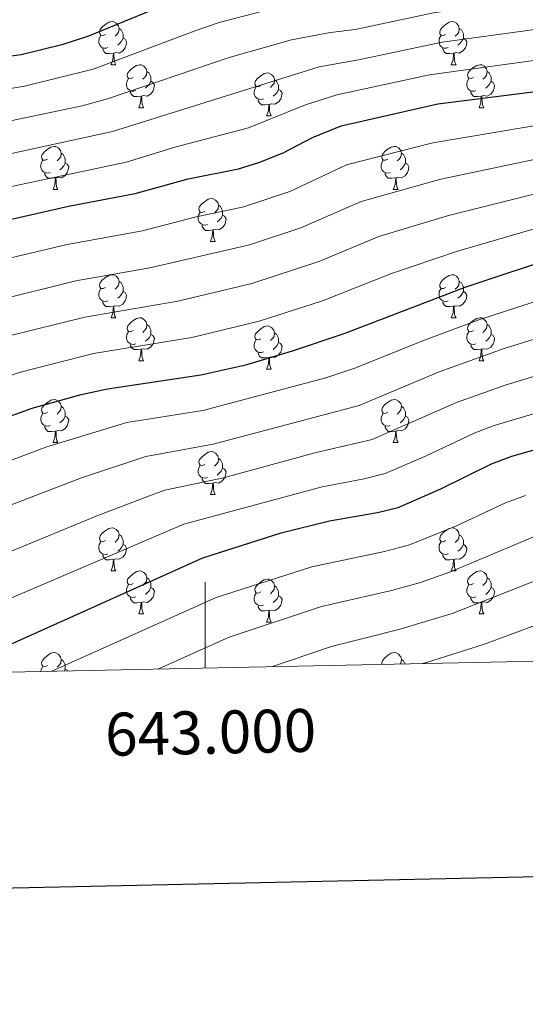
# Model space of a CAD drawing. Units: metres. Extents: x 640927 to 645442, y 722740 to 725802.
# Drawn here: x 642957 to 643075, y 723097 to 723327 of the extents above; entities that cross this region are included whole.
import ezdxf
from ezdxf.enums import TextEntityAlignment as Align

# ---------------------------------------------------------------- set-up
doc = ezdxf.new("R2010")
doc.units = ezdxf.units.M
doc.header["$MEASUREMENT"] = 0
for name, color, linetype, lineweight in [('Carátula', 7, 'Continuous', 5), ('Elementos auxiliares', 7, 'Continuous', 5), ('Entidades rústicas y varios', 7, 'Continuous', 5), ('Relieve y altimetría', 7, 'Continuous', 5)]:
    doc.layers.add(name, color=color, linetype=linetype, lineweight=lineweight)
doc.styles.add('Style-arial', font='arial.shx', dxfattribs={"bigfont": 'arialbig.shx'})

msp = doc.modelspace()

# ---------------------------------------------------------------- linework, layer by layer
at = {"layer": 'Carátula', "color": 7, "linetype": 'Continuous', "lineweight": 5}
msp.add_line((643000, 723175.58), (643000, 723195.58), dxfattribs=at)
at = {"layer": 'Carátula', "color": 7, "linetype": 'Continuous', "lineweight": 25, "flags": 128}
msp.add_lwpolyline([(641736.38, 725513.61), (641788.48, 723099.18), (645342.63, 723175.87), (645290.6, 725587.3), (641736.38, 725513.61)], dxfattribs=at)
at = {"layer": 'Carátula', "color": 7, "linetype": 'Continuous', "lineweight": 5}
msp.add_3dface([(640988.25, 722740.02), (645442.29, 722832.36), (645380.73, 725801.74), (640926.69, 725709.39)], dxfattribs=at)
at = {"layer": 'Elementos auxiliares', "color": 250, "linetype": 'Continuous', "lineweight": 5}
msp.add_3dface([(641809.32, 725465.32), (645224.02, 725536.17), (645272.52, 723222.7), (641856.67, 723151.88)], dxfattribs=at)
at = {"layer": 'Entidades rústicas y varios', "color": 92, "linetype": 'Continuous', "lineweight": 5}
for p, q in [((642978.02, 723316.22), (642979.14, 723316.22)), ((643057.34, 723316.22), (643058.47, 723316.22)), ((642984.49, 723306.19), (642985.62, 723306.19)), ((643063.82, 723306.19), (643064.94, 723306.19)), ((643014.26, 723304.28), (643015.39, 723304.28)), ((642964.51, 723287.14), (642965.64, 723287.14)), ((643043.84, 723287.14), (643044.97, 723287.14)), ((643001.2, 723275), (643002.33, 723275)), ((642978.02, 723257.23), (642979.14, 723257.23)), ((643057.34, 723257.23), (643058.47, 723257.23)), ((642984.49, 723247.2), (642985.62, 723247.2)), ((643014.26, 723245.29), (643015.39, 723245.29)), ((643063.82, 723247.2), (643064.94, 723247.2)), ((642964.51, 723228.15), (642965.64, 723228.15)), ((643043.84, 723228.15), (643044.97, 723228.15)), ((643001.2, 723216.01), (643002.33, 723216.01)), ((642978.02, 723198.23), (642979.14, 723198.23)), ((643057.34, 723198.23), (643058.47, 723198.23)), ((642984.49, 723188.2), (642985.62, 723188.2)), ((643063.82, 723188.2), (643064.94, 723188.2)), ((643014.26, 723186.29), (643015.39, 723186.29))]:
    msp.add_line(p, q, dxfattribs=at)
at = {"layer": 'Entidades rústicas y varios', "color": 92, "linetype": 'Continuous', "lineweight": 5, "flags": 128}
for points in [[(642976.72, 723323.28), (642976.19, 723323.02), (642975.66, 723323.07), (642975.39, 723323.44), (642975.34, 723323.87), (642975.5, 723324.39), (642975.98, 723324.98), (642976.61, 723325.51), (642977.51, 723326.1), (642978.26, 723326.26), (642978.68, 723326.2), (642979.21, 723325.89), (642979.74, 723325.3), (642979.9, 723324.66), (642979.79, 723323.81), (642979.37, 723323.28), (642978.95, 723322.86)], [(643056.04, 723323.28), (643055.51, 723323.02), (643054.98, 723323.07), (643054.72, 723323.44), (643054.66, 723323.87), (643054.82, 723324.39), (643055.3, 723324.98), (643055.94, 723325.51), (643056.84, 723326.1), (643057.58, 723326.26), (643058.01, 723326.2), (643058.54, 723325.89), (643059.07, 723325.3), (643059.23, 723324.66), (643059.12, 723323.81), (643058.69, 723323.28), (643058.27, 723322.86)], [(642977.3, 723320.2), (642976.88, 723320.04), (642976.29, 723320.1), (642975.82, 723320.31), (642975.39, 723320.74), (642975.18, 723321.32), (642975.18, 723321.74), (642975.23, 723322.33), (642975.66, 723323.02)], [(642979.9, 723324.66), (642980.38, 723324.35), (642980.69, 723323.71), (642980.85, 723323.39), (642980.85, 723322.81), (642980.85, 723322.38), (642980.48, 723321.69), (642980.06, 723321.21), (642979.58, 723320.79)], [(643056.63, 723320.2), (643056.2, 723320.04), (643055.62, 723320.1), (643055.14, 723320.31), (643054.72, 723320.74), (643054.5, 723321.32), (643054.5, 723321.74), (643054.56, 723322.33), (643054.98, 723323.02)], [(643059.23, 723324.66), (643059.7, 723324.35), (643060.02, 723323.71), (643060.18, 723323.39), (643060.18, 723322.81), (643060.18, 723322.38), (643059.81, 723321.69), (643059.39, 723321.21), (643058.91, 723320.79)], [(642980.85, 723322.38), (642981.31, 723322.13), (642981.65, 723321.52), (642981.54, 723320.79), (642981.33, 723320.15), (642980.75, 723319.41), (642979.95, 723318.93), (642979.1, 723319.04), (642978.67, 723318.91)], [(643060.18, 723322.38), (643060.63, 723322.13), (643060.98, 723321.52), (643060.87, 723320.79), (643060.66, 723320.15), (643060.07, 723319.41), (643059.28, 723318.93), (643058.43, 723319.04), (643058, 723318.91)], [(642978.56, 723318.91), (642977.67, 723318.82), (642976.83, 723318.82), (642976.4, 723319.25), (642976.08, 723319.73), (642976.08, 723320.04)], [(642978.02, 723316.22), (642978.45, 723317.38), (642978.56, 723318.91), (642978.67, 723318.91), (642978.71, 723318.32), (642978.74, 723317.64), (642978.81, 723317.02), (642978.93, 723316.62), (642979.14, 723316.22)], [(643057.89, 723318.91), (643057, 723318.82), (643056.15, 723318.82), (643055.73, 723319.25), (643055.41, 723319.73), (643055.41, 723320.04)], [(643057.34, 723316.22), (643057.78, 723317.38), (643057.89, 723318.91), (643058, 723318.91), (643058.03, 723318.32), (643058.07, 723317.64), (643058.14, 723317.02), (643058.25, 723316.62), (643058.47, 723316.22)], [(642983.19, 723313.25), (642982.66, 723312.98), (642982.13, 723313.04), (642981.87, 723313.41), (642981.81, 723313.83), (642981.97, 723314.35), (642982.45, 723314.95), (642983.09, 723315.48), (642983.99, 723316.06), (642984.73, 723316.22), (642985.16, 723316.17), (642985.69, 723315.85), (642986.22, 723315.27), (642986.38, 723314.63), (642986.27, 723313.78), (642985.84, 723313.25), (642985.42, 723312.82)], [(643062.52, 723313.25), (643061.99, 723312.98), (643061.46, 723313.04), (643061.19, 723313.41), (643061.14, 723313.83), (643061.3, 723314.35), (643061.78, 723314.95), (643062.41, 723315.48), (643063.31, 723316.06), (643064.06, 723316.22), (643064.48, 723316.17), (643065.01, 723315.85), (643065.54, 723315.27), (643065.7, 723314.63), (643065.59, 723313.78), (643065.17, 723313.25), (643064.75, 723312.82)], [(642986.38, 723314.63), (642986.85, 723314.31), (642987.17, 723313.67), (642987.33, 723313.35), (642987.33, 723312.77), (642987.33, 723312.35), (642986.96, 723311.66), (642986.54, 723311.18), (642986.06, 723310.76)], [(643012.96, 723311.34), (643012.43, 723311.08), (643011.9, 723311.13), (643011.64, 723311.5), (643011.58, 723311.93), (643011.74, 723312.45), (643012.22, 723313.04), (643012.86, 723313.57), (643013.76, 723314.16), (643014.5, 723314.32), (643014.93, 723314.26), (643015.46, 723313.95), (643015.99, 723313.36), (643016.15, 723312.72), (643016.04, 723311.87), (643015.61, 723311.34), (643015.19, 723310.92)], [(643065.7, 723314.63), (643066.18, 723314.31), (643066.49, 723313.67), (643066.65, 723313.35), (643066.65, 723312.77), (643066.65, 723312.35), (643066.28, 723311.66), (643065.86, 723311.18), (643065.38, 723310.76)], [(642983.78, 723310.17), (642983.35, 723310.01), (642982.77, 723310.07), (642982.29, 723310.28), (642981.87, 723310.7), (642981.65, 723311.29), (642981.65, 723311.71), (642981.71, 723312.29), (642982.13, 723312.98)], [(642987.33, 723312.35), (642987.78, 723312.1), (642988.13, 723311.48), (642988.02, 723310.76), (642987.81, 723310.12), (642987.22, 723309.38), (642986.43, 723308.9), (642985.58, 723309), (642985.15, 723308.87)], [(643016.15, 723312.72), (643016.62, 723312.41), (643016.94, 723311.77), (643017.1, 723311.45), (643017.1, 723310.87), (643017.1, 723310.44), (643016.73, 723309.75), (643016.31, 723309.27), (643015.83, 723308.85)], [(643063.1, 723310.17), (643062.68, 723310.01), (643062.09, 723310.07), (643061.62, 723310.28), (643061.19, 723310.7), (643060.98, 723311.29), (643060.98, 723311.71), (643061.03, 723312.29), (643061.46, 723312.98)], [(643066.65, 723312.35), (643067.11, 723312.1), (643067.45, 723311.48), (643067.34, 723310.76), (643067.13, 723310.12), (643066.55, 723309.38), (643065.75, 723308.9), (643064.9, 723309), (643064.47, 723308.87)], [(642985.04, 723308.87), (642984.15, 723308.79), (642983.3, 723308.79), (642982.88, 723309.22), (642982.56, 723309.69), (642982.56, 723310.01)], [(643013.55, 723308.26), (643013.12, 723308.1), (643012.54, 723308.16), (643012.06, 723308.37), (643011.64, 723308.8), (643011.42, 723309.38), (643011.42, 723309.8), (643011.48, 723310.39), (643011.9, 723311.08)], [(643017.1, 723310.44), (643017.55, 723310.19), (643017.9, 723309.58), (643017.79, 723308.85), (643017.58, 723308.21), (643016.99, 723307.47), (643016.2, 723306.99), (643015.35, 723307.1), (643014.92, 723306.97)], [(643064.36, 723308.87), (643063.47, 723308.79), (643062.63, 723308.79), (643062.2, 723309.22), (643061.88, 723309.69), (643061.88, 723310.01)], [(642984.49, 723306.19), (642984.93, 723307.35), (642985.04, 723308.87), (642985.15, 723308.87), (642985.18, 723308.29), (642985.22, 723307.6), (642985.29, 723306.99), (642985.4, 723306.59), (642985.62, 723306.19)], [(643014.81, 723306.97), (643013.92, 723306.88), (643013.07, 723306.88), (643012.65, 723307.31), (643012.33, 723307.79), (643012.33, 723308.1)], [(643014.26, 723304.28), (643014.7, 723305.44), (643014.81, 723306.97), (643014.92, 723306.97), (643014.95, 723306.38), (643014.99, 723305.7), (643015.06, 723305.08), (643015.17, 723304.68), (643015.39, 723304.28)], [(643063.82, 723306.19), (643064.25, 723307.35), (643064.36, 723308.87), (643064.47, 723308.87), (643064.51, 723308.29), (643064.54, 723307.6), (643064.61, 723306.99), (643064.73, 723306.59), (643064.94, 723306.19)], [(642963.21, 723294.2), (642962.68, 723293.94), (642962.15, 723293.99), (642961.89, 723294.36), (642961.83, 723294.79), (642961.99, 723295.31), (642962.47, 723295.9), (642963.11, 723296.43), (642964.01, 723297.02), (642964.75, 723297.18), (642965.18, 723297.12), (642965.71, 723296.81), (642966.24, 723296.22), (642966.4, 723295.58), (642966.29, 723294.73), (642965.86, 723294.2), (642965.44, 723293.78)], [(642966.4, 723295.58), (642966.87, 723295.27), (642967.19, 723294.63), (642967.35, 723294.31), (642967.35, 723293.73), (642967.35, 723293.3), (642966.98, 723292.61), (642966.56, 723292.13), (642966.08, 723291.71)], [(643042.54, 723294.2), (643042.01, 723293.94), (643041.48, 723293.99), (643041.22, 723294.36), (643041.16, 723294.79), (643041.32, 723295.31), (643041.8, 723295.9), (643042.44, 723296.43), (643043.34, 723297.02), (643044.08, 723297.18), (643044.51, 723297.12), (643045.04, 723296.81), (643045.57, 723296.22), (643045.73, 723295.58), (643045.62, 723294.73), (643045.19, 723294.2), (643044.77, 723293.78)], [(643045.73, 723295.58), (643046.2, 723295.27), (643046.52, 723294.63), (643046.68, 723294.31), (643046.68, 723293.73), (643046.68, 723293.3), (643046.31, 723292.61), (643045.89, 723292.13), (643045.41, 723291.71)], [(642963.8, 723291.12), (642963.37, 723290.96), (642962.79, 723291.02), (642962.31, 723291.23), (642961.89, 723291.66), (642961.67, 723292.24), (642961.67, 723292.66), (642961.73, 723293.25), (642962.15, 723293.94)], [(642967.35, 723293.3), (642967.8, 723293.05), (642968.15, 723292.44), (642968.04, 723291.71), (642967.83, 723291.07), (642967.24, 723290.33), (642966.45, 723289.85), (642965.6, 723289.96), (642965.17, 723289.83)], [(643043.13, 723291.12), (643042.7, 723290.96), (643042.12, 723291.02), (643041.64, 723291.23), (643041.22, 723291.66), (643041, 723292.24), (643041, 723292.66), (643041.06, 723293.25), (643041.48, 723293.94)], [(643046.68, 723293.3), (643047.13, 723293.05), (643047.48, 723292.44), (643047.37, 723291.71), (643047.16, 723291.07), (643046.57, 723290.33), (643045.78, 723289.85), (643044.93, 723289.96), (643044.5, 723289.83)], [(642965.06, 723289.83), (642964.17, 723289.74), (642963.32, 723289.74), (642962.9, 723290.17), (642962.58, 723290.65), (642962.58, 723290.96)], [(643044.39, 723289.83), (643043.5, 723289.74), (643042.65, 723289.74), (643042.23, 723290.17), (643041.91, 723290.65), (643041.91, 723290.96)], [(642964.51, 723287.14), (642964.95, 723288.3), (642965.06, 723289.83), (642965.17, 723289.83), (642965.2, 723289.24), (642965.24, 723288.56), (642965.31, 723287.94), (642965.42, 723287.54), (642965.64, 723287.14)], [(643043.84, 723287.14), (643044.28, 723288.3), (643044.39, 723289.83), (643044.5, 723289.83), (643044.53, 723289.24), (643044.57, 723288.56), (643044.64, 723287.94), (643044.75, 723287.54), (643044.97, 723287.14)], [(642999.9, 723282.06), (642999.38, 723281.8), (642998.84, 723281.85), (642998.58, 723282.22), (642998.52, 723282.65), (642998.68, 723283.17), (642999.16, 723283.76), (642999.8, 723284.29), (643000.7, 723284.88), (643001.44, 723285.04), (643001.87, 723284.98), (643002.4, 723284.67), (643002.93, 723284.08), (643003.09, 723283.44), (643002.98, 723282.59), (643002.56, 723282.06), (643002.14, 723281.64)], [(643000.49, 723278.98), (643000.06, 723278.82), (642999.48, 723278.88), (642999, 723279.09), (642998.58, 723279.52), (642998.36, 723280.1), (642998.36, 723280.52), (642998.42, 723281.11), (642998.84, 723281.8)], [(643003.09, 723283.44), (643003.56, 723283.13), (643003.88, 723282.49), (643004.04, 723282.17), (643004.04, 723281.59), (643004.04, 723281.16), (643003.67, 723280.47), (643003.25, 723279.99), (643002.77, 723279.57)], [(643004.04, 723281.16), (643004.5, 723280.91), (643004.84, 723280.3), (643004.73, 723279.57), (643004.52, 723278.93), (643003.94, 723278.19), (643003.14, 723277.71), (643002.29, 723277.82), (643001.86, 723277.69)], [(643001.75, 723277.69), (643000.86, 723277.6), (643000.02, 723277.6), (642999.59, 723278.03), (642999.27, 723278.51), (642999.27, 723278.82)], [(643001.2, 723275), (643001.64, 723276.16), (643001.75, 723277.69), (643001.86, 723277.69), (643001.9, 723277.1), (643001.93, 723276.42), (643002, 723275.8), (643002.12, 723275.4), (643002.33, 723275)], [(642976.72, 723264.29), (642976.19, 723264.03), (642975.66, 723264.08), (642975.39, 723264.45), (642975.34, 723264.88), (642975.5, 723265.4), (642975.98, 723265.99), (642976.61, 723266.52), (642977.51, 723267.11), (642978.26, 723267.27), (642978.68, 723267.21), (642979.21, 723266.9), (642979.74, 723266.31), (642979.9, 723265.67), (642979.79, 723264.82), (642979.37, 723264.29), (642978.95, 723263.87)], [(642979.9, 723265.67), (642980.38, 723265.36), (642980.69, 723264.72), (642980.85, 723264.4), (642980.85, 723263.82), (642980.85, 723263.39), (642980.48, 723262.7), (642980.06, 723262.22), (642979.58, 723261.8)], [(643056.04, 723264.29), (643055.51, 723264.03), (643054.98, 723264.08), (643054.72, 723264.45), (643054.66, 723264.88), (643054.82, 723265.4), (643055.3, 723265.99), (643055.94, 723266.52), (643056.84, 723267.11), (643057.58, 723267.27), (643058.01, 723267.21), (643058.54, 723266.9), (643059.07, 723266.31), (643059.23, 723265.67), (643059.12, 723264.82), (643058.69, 723264.29), (643058.27, 723263.87)], [(643059.23, 723265.67), (643059.7, 723265.36), (643060.02, 723264.72), (643060.18, 723264.4), (643060.18, 723263.82), (643060.18, 723263.39), (643059.81, 723262.7), (643059.39, 723262.22), (643058.91, 723261.8)], [(642977.3, 723261.21), (642976.88, 723261.05), (642976.29, 723261.11), (642975.82, 723261.32), (642975.39, 723261.75), (642975.18, 723262.33), (642975.18, 723262.75), (642975.23, 723263.34), (642975.66, 723264.03)], [(642980.85, 723263.39), (642981.31, 723263.14), (642981.65, 723262.53), (642981.54, 723261.8), (642981.33, 723261.16), (642980.75, 723260.42), (642979.95, 723259.94), (642979.1, 723260.05), (642978.67, 723259.92)], [(643056.63, 723261.21), (643056.2, 723261.05), (643055.62, 723261.11), (643055.14, 723261.32), (643054.72, 723261.75), (643054.5, 723262.33), (643054.5, 723262.75), (643054.56, 723263.34), (643054.98, 723264.03)], [(643060.18, 723263.39), (643060.63, 723263.14), (643060.98, 723262.53), (643060.87, 723261.8), (643060.66, 723261.16), (643060.07, 723260.42), (643059.28, 723259.94), (643058.43, 723260.05), (643058, 723259.92)], [(642978.56, 723259.92), (642977.67, 723259.83), (642976.83, 723259.83), (642976.4, 723260.26), (642976.08, 723260.74), (642976.08, 723261.05)], [(643057.89, 723259.92), (643057, 723259.83), (643056.15, 723259.83), (643055.73, 723260.26), (643055.41, 723260.74), (643055.41, 723261.05)], [(642978.02, 723257.23), (642978.45, 723258.39), (642978.56, 723259.92), (642978.67, 723259.92), (642978.71, 723259.33), (642978.74, 723258.65), (642978.81, 723258.03), (642978.93, 723257.63), (642979.14, 723257.23)], [(643057.34, 723257.23), (643057.78, 723258.39), (643057.89, 723259.92), (643058, 723259.92), (643058.03, 723259.33), (643058.07, 723258.65), (643058.14, 723258.03), (643058.25, 723257.63), (643058.47, 723257.23)], [(642983.19, 723254.26), (642982.66, 723253.99), (642982.13, 723254.05), (642981.87, 723254.42), (642981.81, 723254.84), (642981.97, 723255.36), (642982.45, 723255.96), (642983.09, 723256.49), (642983.99, 723257.07), (642984.73, 723257.23), (642985.16, 723257.18), (642985.69, 723256.86), (642986.22, 723256.28), (642986.38, 723255.64), (642986.27, 723254.79), (642985.84, 723254.26), (642985.42, 723253.83)], [(643062.52, 723254.26), (643061.99, 723253.99), (643061.46, 723254.05), (643061.19, 723254.42), (643061.14, 723254.84), (643061.3, 723255.36), (643061.78, 723255.96), (643062.41, 723256.49), (643063.31, 723257.07), (643064.06, 723257.23), (643064.48, 723257.18), (643065.01, 723256.86), (643065.54, 723256.28), (643065.7, 723255.64), (643065.59, 723254.79), (643065.17, 723254.26), (643064.75, 723253.83)], [(642986.38, 723255.64), (642986.85, 723255.32), (642987.17, 723254.68), (642987.33, 723254.36), (642987.33, 723253.78), (642987.33, 723253.36), (642986.96, 723252.67), (642986.54, 723252.19), (642986.06, 723251.77)], [(643012.96, 723252.35), (643012.43, 723252.09), (643011.9, 723252.14), (643011.64, 723252.51), (643011.58, 723252.94), (643011.74, 723253.46), (643012.22, 723254.05), (643012.86, 723254.58), (643013.76, 723255.17), (643014.5, 723255.33), (643014.93, 723255.27), (643015.46, 723254.96), (643015.99, 723254.37), (643016.15, 723253.73), (643016.04, 723252.88), (643015.61, 723252.35), (643015.19, 723251.93)], [(643065.7, 723255.64), (643066.18, 723255.32), (643066.49, 723254.68), (643066.65, 723254.36), (643066.65, 723253.78), (643066.65, 723253.36), (643066.28, 723252.67), (643065.86, 723252.19), (643065.38, 723251.77)], [(642983.78, 723251.18), (642983.35, 723251.02), (642982.77, 723251.08), (642982.29, 723251.29), (642981.87, 723251.71), (642981.65, 723252.3), (642981.65, 723252.72), (642981.71, 723253.3), (642982.13, 723253.99)], [(642987.33, 723253.36), (642987.78, 723253.11), (642988.13, 723252.49), (642988.02, 723251.77), (642987.81, 723251.13), (642987.22, 723250.39), (642986.43, 723249.91), (642985.58, 723250.01), (642985.15, 723249.88)], [(643013.55, 723249.27), (643013.12, 723249.11), (643012.54, 723249.17), (643012.06, 723249.38), (643011.64, 723249.81), (643011.42, 723250.39), (643011.42, 723250.81), (643011.48, 723251.4), (643011.9, 723252.09)], [(643016.15, 723253.73), (643016.62, 723253.42), (643016.94, 723252.78), (643017.1, 723252.46), (643017.1, 723251.88), (643017.1, 723251.45), (643016.73, 723250.76), (643016.31, 723250.28), (643015.83, 723249.86)], [(643063.1, 723251.18), (643062.68, 723251.02), (643062.09, 723251.08), (643061.62, 723251.29), (643061.19, 723251.71), (643060.98, 723252.3), (643060.98, 723252.72), (643061.03, 723253.3), (643061.46, 723253.99)], [(643066.65, 723253.36), (643067.11, 723253.11), (643067.45, 723252.49), (643067.34, 723251.77), (643067.13, 723251.13), (643066.55, 723250.39), (643065.75, 723249.91), (643064.9, 723250.01), (643064.47, 723249.88)], [(642985.04, 723249.88), (642984.15, 723249.8), (642983.3, 723249.8), (642982.88, 723250.23), (642982.56, 723250.7), (642982.56, 723251.02)], [(642984.49, 723247.2), (642984.93, 723248.36), (642985.04, 723249.88), (642985.15, 723249.88), (642985.18, 723249.3), (642985.22, 723248.61), (642985.29, 723248), (642985.4, 723247.6), (642985.62, 723247.2)], [(643017.1, 723251.45), (643017.55, 723251.2), (643017.9, 723250.59), (643017.79, 723249.86), (643017.58, 723249.22), (643016.99, 723248.48), (643016.2, 723248), (643015.35, 723248.11), (643014.92, 723247.98)], [(643064.36, 723249.88), (643063.47, 723249.8), (643062.63, 723249.8), (643062.2, 723250.23), (643061.88, 723250.7), (643061.88, 723251.02)], [(643063.82, 723247.2), (643064.25, 723248.36), (643064.36, 723249.88), (643064.47, 723249.88), (643064.51, 723249.3), (643064.54, 723248.61), (643064.61, 723248), (643064.73, 723247.6), (643064.94, 723247.2)], [(643014.81, 723247.98), (643013.92, 723247.89), (643013.07, 723247.89), (643012.65, 723248.32), (643012.33, 723248.8), (643012.33, 723249.11)], [(643014.26, 723245.29), (643014.7, 723246.45), (643014.81, 723247.98), (643014.92, 723247.98), (643014.95, 723247.39), (643014.99, 723246.71), (643015.06, 723246.09), (643015.17, 723245.69), (643015.39, 723245.29)], [(642963.21, 723235.21), (642962.68, 723234.94), (642962.15, 723235), (642961.89, 723235.37), (642961.83, 723235.79), (642961.99, 723236.31), (642962.47, 723236.91), (642963.11, 723237.44), (642964.01, 723238.02), (642964.75, 723238.18), (642965.18, 723238.13), (642965.71, 723237.81), (642966.24, 723237.23), (642966.4, 723236.59), (642966.29, 723235.74), (642965.86, 723235.21), (642965.44, 723234.78)], [(643042.54, 723235.21), (643042.01, 723234.94), (643041.48, 723235), (643041.22, 723235.37), (643041.16, 723235.79), (643041.32, 723236.31), (643041.8, 723236.91), (643042.44, 723237.44), (643043.34, 723238.02), (643044.08, 723238.18), (643044.51, 723238.13), (643045.04, 723237.81), (643045.57, 723237.23), (643045.73, 723236.59), (643045.62, 723235.74), (643045.19, 723235.21), (643044.77, 723234.78)], [(642966.4, 723236.59), (642966.87, 723236.27), (642967.19, 723235.63), (642967.35, 723235.31), (642967.35, 723234.73), (642967.35, 723234.31), (642966.98, 723233.62), (642966.56, 723233.14), (642966.08, 723232.72)], [(643045.73, 723236.59), (643046.2, 723236.27), (643046.52, 723235.63), (643046.68, 723235.31), (643046.68, 723234.73), (643046.68, 723234.31), (643046.31, 723233.62), (643045.89, 723233.14), (643045.41, 723232.72)], [(642963.8, 723232.13), (642963.37, 723231.97), (642962.79, 723232.03), (642962.31, 723232.24), (642961.89, 723232.66), (642961.67, 723233.25), (642961.67, 723233.67), (642961.73, 723234.25), (642962.15, 723234.94)], [(642967.35, 723234.31), (642967.8, 723234.06), (642968.15, 723233.44), (642968.04, 723232.72), (642967.83, 723232.08), (642967.24, 723231.34), (642966.45, 723230.86), (642965.6, 723230.96), (642965.17, 723230.83)], [(643043.13, 723232.13), (643042.7, 723231.97), (643042.12, 723232.03), (643041.64, 723232.24), (643041.22, 723232.66), (643041, 723233.25), (643041, 723233.67), (643041.06, 723234.25), (643041.48, 723234.94)], [(643046.68, 723234.31), (643047.13, 723234.06), (643047.48, 723233.44), (643047.37, 723232.72), (643047.16, 723232.08), (643046.57, 723231.34), (643045.78, 723230.86), (643044.93, 723230.96), (643044.5, 723230.83)], [(642965.06, 723230.83), (642964.17, 723230.75), (642963.32, 723230.75), (642962.9, 723231.18), (642962.58, 723231.65), (642962.58, 723231.97)], [(643044.39, 723230.83), (643043.5, 723230.75), (643042.65, 723230.75), (643042.23, 723231.18), (643041.91, 723231.65), (643041.91, 723231.97)], [(642964.51, 723228.15), (642964.95, 723229.31), (642965.06, 723230.83), (642965.17, 723230.83), (642965.2, 723230.25), (642965.24, 723229.56), (642965.31, 723228.95), (642965.42, 723228.55), (642965.64, 723228.15)], [(643043.84, 723228.15), (643044.28, 723229.31), (643044.39, 723230.83), (643044.5, 723230.83), (643044.53, 723230.25), (643044.57, 723229.56), (643044.64, 723228.95), (643044.75, 723228.55), (643044.97, 723228.15)], [(642999.9, 723223.07), (642999.38, 723222.8), (642998.84, 723222.86), (642998.58, 723223.23), (642998.52, 723223.65), (642998.68, 723224.17), (642999.16, 723224.77), (642999.8, 723225.3), (643000.7, 723225.88), (643001.44, 723226.04), (643001.87, 723225.99), (643002.4, 723225.67), (643002.93, 723225.09), (643003.09, 723224.45), (643002.98, 723223.6), (643002.56, 723223.07), (643002.14, 723222.64)], [(643003.09, 723224.45), (643003.56, 723224.13), (643003.88, 723223.49), (643004.04, 723223.17), (643004.04, 723222.59), (643004.04, 723222.17), (643003.67, 723221.48), (643003.25, 723221), (643002.77, 723220.58)], [(643000.49, 723219.99), (643000.06, 723219.83), (642999.48, 723219.89), (642999, 723220.1), (642998.58, 723220.52), (642998.36, 723221.11), (642998.36, 723221.53), (642998.42, 723222.11), (642998.84, 723222.8)], [(643004.04, 723222.17), (643004.5, 723221.92), (643004.84, 723221.3), (643004.73, 723220.58), (643004.52, 723219.94), (643003.94, 723219.2), (643003.14, 723218.72), (643002.29, 723218.82), (643001.86, 723218.69)], [(643001.75, 723218.69), (643000.86, 723218.61), (643000.02, 723218.61), (642999.59, 723219.04), (642999.27, 723219.51), (642999.27, 723219.83)], [(643001.2, 723216.01), (643001.64, 723217.17), (643001.75, 723218.69), (643001.86, 723218.69), (643001.9, 723218.11), (643001.93, 723217.42), (643002, 723216.81), (643002.12, 723216.41), (643002.33, 723216.01)], [(642976.72, 723205.3), (642976.19, 723205.03), (642975.66, 723205.09), (642975.39, 723205.46), (642975.34, 723205.89), (642975.5, 723206.41), (642975.98, 723207), (642976.61, 723207.53), (642977.51, 723208.11), (642978.26, 723208.27), (642978.68, 723208.22), (642979.21, 723207.91), (642979.74, 723207.32), (642979.9, 723206.68), (642979.79, 723205.83), (642979.37, 723205.3), (642978.95, 723204.87)], [(643056.04, 723205.29), (643055.51, 723205.02), (643054.98, 723205.08), (643054.72, 723205.45), (643054.66, 723205.88), (643054.82, 723206.4), (643055.3, 723206.99), (643055.94, 723207.52), (643056.84, 723208.1), (643057.58, 723208.26), (643058.01, 723208.21), (643058.54, 723207.9), (643059.07, 723207.31), (643059.23, 723206.67), (643059.12, 723205.82), (643058.69, 723205.29), (643058.27, 723204.86)], [(642979.9, 723206.68), (642980.38, 723206.37), (642980.69, 723205.73), (642980.85, 723205.41), (642980.85, 723204.83), (642980.85, 723204.4), (642980.48, 723203.71), (642980.06, 723203.23), (642979.58, 723202.81)], [(643059.23, 723206.67), (643059.7, 723206.36), (643060.02, 723205.72), (643060.18, 723205.4), (643060.18, 723204.82), (643060.18, 723204.39), (643059.81, 723203.7), (643059.39, 723203.22), (643058.91, 723202.8)], [(642977.3, 723202.22), (642976.88, 723202.06), (642976.29, 723202.12), (642975.82, 723202.33), (642975.39, 723202.75), (642975.18, 723203.34), (642975.18, 723203.76), (642975.23, 723204.35), (642975.66, 723205.03)], [(642980.85, 723204.4), (642981.31, 723204.15), (642981.65, 723203.53), (642981.54, 723202.81), (642981.33, 723202.16), (642980.75, 723201.42), (642979.95, 723200.94), (642979.1, 723201.04), (642978.67, 723200.92)], [(643056.63, 723202.21), (643056.2, 723202.05), (643055.62, 723202.11), (643055.14, 723202.32), (643054.72, 723202.74), (643054.5, 723203.33), (643054.5, 723203.75), (643054.56, 723204.34), (643054.98, 723205.02)], [(643060.18, 723204.39), (643060.63, 723204.14), (643060.98, 723203.52), (643060.87, 723202.8), (643060.66, 723202.16), (643060.07, 723201.42), (643059.28, 723200.94), (643058.43, 723201.04), (643058, 723200.92)], [(642978.56, 723200.92), (642977.67, 723200.83), (642976.83, 723200.83), (642976.4, 723201.26), (642976.08, 723201.74), (642976.08, 723202.06)], [(643057.89, 723200.92), (643057, 723200.83), (643056.15, 723200.83), (643055.73, 723201.26), (643055.41, 723201.74), (643055.41, 723202.05)], [(642978.02, 723198.23), (642978.45, 723199.39), (642978.56, 723200.92), (642978.67, 723200.92), (642978.71, 723200.33), (642978.74, 723199.64), (642978.81, 723199.03), (642978.93, 723198.63), (642979.14, 723198.23)], [(643057.34, 723198.23), (643057.78, 723199.39), (643057.89, 723200.92), (643058, 723200.92), (643058.03, 723200.33), (643058.07, 723199.64), (643058.14, 723199.03), (643058.25, 723198.63), (643058.47, 723198.23)], [(642983.19, 723195.26), (642982.66, 723194.99), (642982.13, 723195.04), (642981.87, 723195.42), (642981.81, 723195.84), (642981.97, 723196.36), (642982.45, 723196.96), (642983.09, 723197.48), (642983.99, 723198.07), (642984.73, 723198.23), (642985.16, 723198.18), (642985.69, 723197.86), (642986.22, 723197.28), (642986.38, 723196.64), (642986.27, 723195.78), (642985.84, 723195.26), (642985.42, 723194.83)], [(643062.52, 723195.26), (643061.99, 723194.99), (643061.46, 723195.04), (643061.19, 723195.42), (643061.14, 723195.84), (643061.3, 723196.36), (643061.78, 723196.96), (643062.41, 723197.48), (643063.31, 723198.07), (643064.06, 723198.23), (643064.48, 723198.18), (643065.01, 723197.86), (643065.54, 723197.28), (643065.7, 723196.64), (643065.59, 723195.78), (643065.17, 723195.26), (643064.75, 723194.83)], [(642983.78, 723192.18), (642983.35, 723192.02), (642982.77, 723192.08), (642982.29, 723192.28), (642981.87, 723192.71), (642981.65, 723193.3), (642981.65, 723193.72), (642981.71, 723194.3), (642982.13, 723194.99)], [(642986.38, 723196.64), (642986.85, 723196.32), (642987.17, 723195.68), (642987.33, 723195.36), (642987.33, 723194.78), (642987.33, 723194.36), (642986.96, 723193.66), (642986.54, 723193.18), (642986.06, 723192.76)], [(643012.96, 723193.35), (643012.43, 723193.08), (643011.9, 723193.14), (643011.64, 723193.51), (643011.58, 723193.94), (643011.74, 723194.46), (643012.22, 723195.05), (643012.86, 723195.58), (643013.76, 723196.16), (643014.5, 723196.32), (643014.93, 723196.27), (643015.46, 723195.96), (643015.99, 723195.37), (643016.15, 723194.73), (643016.04, 723193.88), (643015.61, 723193.35), (643015.19, 723192.92)], [(643016.15, 723194.73), (643016.62, 723194.42), (643016.94, 723193.78), (643017.1, 723193.46), (643017.1, 723192.88), (643017.1, 723192.45), (643016.73, 723191.76), (643016.31, 723191.28), (643015.83, 723190.86)], [(643063.1, 723192.18), (643062.68, 723192.02), (643062.09, 723192.08), (643061.62, 723192.28), (643061.19, 723192.71), (643060.98, 723193.3), (643060.98, 723193.72), (643061.03, 723194.3), (643061.46, 723194.99)], [(643065.7, 723196.64), (643066.18, 723196.32), (643066.49, 723195.68), (643066.65, 723195.36), (643066.65, 723194.78), (643066.65, 723194.36), (643066.28, 723193.66), (643065.86, 723193.18), (643065.38, 723192.76)], [(642987.33, 723194.36), (642987.78, 723194.1), (642988.13, 723193.49), (642988.02, 723192.76), (642987.81, 723192.12), (642987.22, 723191.38), (642986.43, 723190.9), (642985.58, 723191.01), (642985.15, 723190.88)], [(643013.55, 723190.27), (643013.12, 723190.11), (643012.54, 723190.17), (643012.06, 723190.38), (643011.64, 723190.8), (643011.42, 723191.39), (643011.42, 723191.81), (643011.48, 723192.4), (643011.9, 723193.08)], [(643017.1, 723192.45), (643017.55, 723192.2), (643017.9, 723191.58), (643017.79, 723190.86), (643017.58, 723190.22), (643016.99, 723189.48), (643016.2, 723189), (643015.35, 723189.1), (643014.92, 723188.98)], [(643066.65, 723194.36), (643067.11, 723194.1), (643067.45, 723193.49), (643067.34, 723192.76), (643067.13, 723192.12), (643066.55, 723191.38), (643065.75, 723190.9), (643064.9, 723191.01), (643064.47, 723190.88)], [(642985.04, 723190.88), (642984.15, 723190.8), (642983.3, 723190.8), (642982.88, 723191.22), (642982.56, 723191.7), (642982.56, 723192.02)], [(642984.49, 723188.2), (642984.93, 723189.36), (642985.04, 723190.88), (642985.15, 723190.88), (642985.18, 723190.3), (642985.22, 723189.61), (642985.29, 723189), (642985.4, 723188.6), (642985.62, 723188.2)], [(643014.81, 723188.98), (643013.92, 723188.89), (643013.07, 723188.89), (643012.65, 723189.32), (643012.33, 723189.8), (643012.33, 723190.11)], [(643064.36, 723190.88), (643063.47, 723190.8), (643062.63, 723190.8), (643062.2, 723191.22), (643061.88, 723191.7), (643061.88, 723192.02)], [(643063.82, 723188.2), (643064.25, 723189.36), (643064.36, 723190.88), (643064.47, 723190.88), (643064.51, 723190.3), (643064.54, 723189.61), (643064.61, 723189), (643064.73, 723188.6), (643064.94, 723188.2)], [(643014.26, 723186.29), (643014.7, 723187.45), (643014.81, 723188.98), (643014.92, 723188.98), (643014.95, 723188.39), (643014.99, 723187.7), (643015.06, 723187.09), (643015.17, 723186.69), (643015.39, 723186.29)], [(642963.21, 723176.21), (642962.68, 723175.94), (642962.15, 723176), (642961.89, 723176.37), (642961.83, 723176.79), (642961.99, 723177.31), (642962.47, 723177.91), (642963.11, 723178.44), (642964.01, 723179.02), (642964.75, 723179.18), (642965.18, 723179.13), (642965.71, 723178.81), (642966.24, 723178.23), (642966.4, 723177.59), (642966.29, 723176.74), (642965.86, 723176.21), (642965.44, 723175.78)], [(643041.21, 723176.44), (643041.16, 723176.79), (643041.32, 723177.31), (643041.8, 723177.91), (643042.44, 723178.44), (643043.34, 723179.02), (643044.08, 723179.18), (643044.51, 723179.13), (643045.04, 723178.81), (643045.57, 723178.23), (643045.73, 723177.59), (643045.62, 723176.74), (643045.44, 723176.52)], [(642966.4, 723177.59), (642966.87, 723177.27), (642967.19, 723176.63), (642967.35, 723176.31), (642967.35, 723175.73), (642967.35, 723175.31), (642967.13, 723174.9)], [(643045.73, 723177.59), (643046.2, 723177.27), (643046.52, 723176.63), (643046.56, 723176.55)], [(642961.68, 723174.79), (642961.73, 723175.25), (642962.15, 723175.94)], [(642967.35, 723175.31), (642967.8, 723175.06), (642967.88, 723174.91)]]:
    msp.add_lwpolyline(points, dxfattribs=at)
at = {"layer": 'Relieve y altimetría', "color": 30, "linetype": 'Continuous', "lineweight": 5, "flags": 128}
for points, elevation in [([(643267.37, 723370.14), (643256.31, 723369.64), (643248.52, 723369.8), (643238.55, 723370.49), (643232.78, 723370.21), (643227.81, 723369.46), (643221.04, 723367.8), (643199.43, 723366.38), (643189.4, 723364.29), (643166.08, 723358.04), (643151.27, 723356.12), (643144.68, 723354.85), (643101.38, 723343.46), (643083.98, 723340.1), (643051.25, 723335.07), (643034.97, 723331.66), (643023.36, 723330.29), (643013.13, 723328.58), (643003.25, 723326.05), (642998.01, 723324.28), (642973.88, 723315.17), (642957.86, 723311.23), (642951.14, 723310.11)], 755), ([(642951.15, 723302.44), (642971.28, 723306.64), (642977.19, 723308.23), (643005.56, 723317.89), (643020.07, 723321.99), (643028.69, 723323.63), (643035.36, 723324.51), (643053.23, 723328.27), (643082.58, 723332.58), (643101.91, 723336.09), (643109.06, 723337.78), (643134.52, 723345.02), (643146.31, 723348.01), (643153.03, 723349.37), (643166.6, 723351.21), (643173.47, 723352.55), (643190.74, 723357.13), (643201.03, 723359.27), (643221.16, 723360.49), (643233.71, 723362.59), (643238.7, 723362.84), (643254.14, 723362.07), (643261.98, 723362.07), (643267.89, 723362.16)], 760), ([(642951.15, 723294.76), (642978.37, 723300.61), (643026.54, 723315.74), (643035.75, 723317.36), (643055.22, 723321.44), (643079.08, 723324.74), (643102.44, 723328.73), (643110.72, 723330.73), (643136.84, 723338.35), (643147.92, 723341.18), (643154.79, 723342.63), (643175.02, 723345.68), (643192.09, 723349.97), (643202.62, 723352.15), (643221.28, 723353.22), (643234.64, 723354.97), (643239.63, 723355.17), (643268.42, 723354.18)], 765), ([(642951.08, 723287.07), (642981.52, 723293.53), (642993.24, 723297.05), (643010.07, 723301.52), (643023.38, 723306.84), (643030.67, 723309.18), (643052.26, 723313.83), (643080.53, 723317.7), (643102.97, 723321.36), (643112.39, 723323.67), (643139.15, 723331.69), (643154.42, 723335.41), (643161.48, 723336.73), (643178.19, 723339.16), (643204.22, 723345.03), (643221.4, 723345.99), (643235.57, 723347.34), (643240.54, 723347.5), (643268.94, 723346.19)], 770), ([(643268.19, 723331.19), (643251.15, 723332.57), (643241.15, 723332.73), (643207.36, 723330.78), (643201.85, 723329.91), (643180.45, 723325.41), (643164.26, 723323.03), (643143.08, 723317.61), (643115.4, 723309.23), (643104.74, 723306.68), (643053.02, 723297.99), (643032.96, 723292.84), (643019.71, 723286.68), (643009.02, 723283.12), (642997.58, 723280.7), (642985.36, 723277.52), (642967.82, 723274.32), (642948.96, 723269.88), (642922.51, 723262.32), (642905.17, 723255.67)], 780), ([(643133.84, 723306.69), (643111.38, 723300.54), (643105.99, 723299.36), (643084.81, 723295.85), (643054.89, 723289.52), (643036.32, 723284.34), (643022.25, 723278.17), (643010.33, 723274.26), (642987.04, 723268.86), (642969.85, 723265.86), (642949.74, 723260.89), (642925.66, 723253.49), (642913.05, 723248.46), (642886.58, 723236.84), (642868.95, 723228.25), (642858.67, 723222.65), (642847.14, 723217.28), (642826.2, 723210), (642812.05, 723206.97), (642791.98, 723200.65), (642753.42, 723185.2)], 785), ([(643146.31, 723302.78), (643135.91, 723299.39), (643117.76, 723294.37), (643107.23, 723292.04), (643086.23, 723288.42), (643056.74, 723281.08), (643040.5, 723276.14), (643026.7, 723270.4), (643010.89, 723265.21), (642993.63, 723261.11), (642971.88, 723257.4), (642954.28, 723253.01), (642933.53, 723246.32), (642922.82, 723242.32), (642890.94, 723227.95), (642873.46, 723219.5), (642857.32, 723211.16), (642845.77, 723206.19), (642827.19, 723199.53), (642814.3, 723196.21), (642797.55, 723190.74), (642773, 723181.59), (642760.17, 723176.26)], 790), ([(643222.29, 723297.24), (643201.01, 723294.28), (643188.63, 723292.09), (643172.66, 723287.88), (643134.62, 723275.89), (643112.15, 723270.11), (643086.21, 723264.03), (643063.58, 723256.69), (643050.46, 723251.78), (643034.9, 723245.46), (643028.09, 723243.25), (642999.45, 723235.63), (642981.68, 723232.8), (642963.03, 723227.14), (642944.37, 723220.12), (642933.86, 723215.69), (642917.09, 723207.53), (642877.02, 723189.33), (642857.25, 723179.52), (642849.13, 723175.96), (642839.99, 723172.26)], 805), ([(643271.44, 723290.14), (643261.51, 723291.34), (643252.67, 723291.93), (643244.69, 723291.55), (643231.55, 723291.97), (643219.03, 723290.66), (643197.73, 723287.02), (643190.73, 723285.51), (643141.82, 723270.69), (643114.57, 723262.82), (643106.86, 723260.89), (643099.33, 723258.51), (643088.19, 723255.84), (643069.7, 723250.1), (643054.54, 723244.64), (643035.9, 723236.8), (643001.86, 723227.79), (642986.12, 723224.92), (642971.14, 723219.89), (642954.38, 723213.46), (642937.22, 723206.36), (642903.58, 723190.91), (642880.58, 723180.98), (642864.6, 723172.77)], 810), ([(643253.17, 723285.9), (643244.08, 723285.19), (643239.08, 723285.32), (643232.52, 723286.02), (643227.52, 723285.71), (643220.73, 723284.73), (643215.47, 723283.41), (643197.67, 723280.18), (643192.83, 723278.94), (643182.3, 723275.3), (643160.68, 723268.7), (643124.37, 723258.23), (643101.5, 723250.43), (643090.16, 723247.65), (643069.91, 723241.56), (643058.61, 723237.5), (643038.93, 723228.88), (643025.52, 723225.75), (643004.23, 723219.96), (642990.57, 723217.03), (642987.36, 723215.87), (642974.54, 723210.98), (642939.24, 723196.47)], 815), ([(643082.8, 723279.76), (643058.58, 723272.67), (643043.44, 723267.53), (643027.3, 723261.17), (643012.57, 723256.45), (642996.84, 723252.62), (642973.91, 723248.93), (642956.94, 723244.58), (642938.46, 723238.3), (642926.67, 723233.67), (642909.67, 723225.46), (642887.87, 723215.56), (642853.71, 723198.75), (642828.18, 723189.06), (642817.07, 723185.6), (642777.24, 723171.76), (642775.28, 723170.93)], 795), ([(643373.14, 723267.22), (643348.06, 723258.89), (643342.78, 723257.76), (643336.6, 723256.91), (643331.6, 723255.74), (643326.82, 723254.26), (643316.57, 723249.8), (643311.89, 723248.1), (643307.06, 723246.78), (643299.58, 723245.59), (643288.11, 723244.52), (643256.81, 723244.79), (643251.62, 723244.28), (643231.57, 723240.56), (643226.81, 723239.01), (643207.14, 723234.24), (643193.35, 723230.12), (643163.8, 723219.18), (643138.83, 723207.58), (643107.71, 723197.88), (643096.37, 723192.77), (643064.85, 723181.04), (643051.56, 723176.9), (643050.6, 723176.63)], 845), ([(643266.44, 723258.34), (643255.5, 723259.32), (643242.35, 723257.22), (643233.07, 723257.44), (643227.92, 723256.74), (643222.74, 723255.02), (643206.88, 723251.4), (643197.32, 723248.47), (643189.7, 723245.57), (643167.47, 723238.04), (643158.19, 723235.56), (643141.97, 723229.43), (643128.01, 723223.37), (643109.82, 723216.95), (643103.34, 723215.2), (643091.14, 723210.89), (643077.86, 723206.7), (643057.21, 723198.03), (643050.18, 723195.54), (643043.44, 723193.68), (643027.12, 723189.9), (643005.57, 723182.82), (642988.94, 723175.35)], 835), ([(643283.83, 723250.9), (643255.73, 723252.05), (643235.31, 723248.58), (643229.82, 723248.67), (643224.78, 723247.02), (643204.59, 723242.19), (643185.64, 723235.79), (643168.73, 723229.65), (643160.99, 723227.37), (643135.07, 723216.12), (643116.58, 723209.8), (643105.53, 723206.54), (643093.76, 723201.82), (643081.07, 723197.58), (643057.56, 723188.29), (643045.1, 723184.59), (643029.43, 723180.63), (643015.42, 723175.9)], 840), ([(643091.19, 723239.21), (643067.35, 723232.16), (643062.69, 723230.36), (643051.34, 723224.97), (643041.95, 723220.96), (643037.06, 723219.7), (643027.24, 723217.83), (642995.01, 723209.15), (642950.2, 723190.05)], 820), ([(643074.65, 723215.83), (643069.96, 723214.09), (643058.6, 723208.74), (643047.58, 723204.28), (643041.78, 723202.77), (643024.81, 723199.16), (643002.51, 723192.04), (642964.18, 723174.84)], 830)]:
    msp.add_lwpolyline(points, dxfattribs=dict(at, elevation=elevation))
at = {"layer": 'Relieve y altimetría', "color": 30, "linetype": 'Continuous', "lineweight": 25, "flags": 128}
for points, elevation in [([(642941.42, 723277.2), (642968.11, 723283.27), (642983.68, 723286.18), (642996.02, 723289.62), (643007.72, 723291.97), (643012.51, 723293.4), (643018.18, 723295.65), (643025.03, 723299.26), (643031.66, 723301.96), (643054.24, 723307.07), (643077.02, 723309.93), (643103.5, 723314), (643114.05, 723316.61), (643120.05, 723318.66), (643124.92, 723319.8), (643141.47, 723325.02), (643158.31, 723329.13), (643163.21, 723330.13), (643180.15, 723332.36), (643200.89, 723337.01), (643206.54, 723337.97), (643241.21, 723339.84), (643252.19, 723339.63), (643269.47, 723338.21)], 775), ([(642951.13, 723317.78), (642957.09, 723318.63), (642966.84, 723321), (642972.86, 723322.93), (642995.58, 723332.36)], 750), ([(642940.83, 723229.43), (642959.6, 723236.15), (642971.08, 723239.31), (642977.23, 723240.68), (642998.93, 723243.9), (643009.44, 723246.3), (643020.35, 723249.49), (643032.38, 723253.56), (643060.59, 723264.36), (643084.24, 723272.22), (643090.06, 723273.75), (643115.93, 723278.55), (643127.38, 723281.26), (643140.06, 723284.78), (643170.5, 723294.98), (643181.63, 723297.63), (643194.4, 723300.01), (643205.69, 723301.5), (643224.62, 723303.43), (643240.91, 723304.3), (643251.65, 723303.99), (643263.06, 723303.12), (643268.01, 723302.44)], 800), ([(642953.97, 723180.82), (642999.46, 723201.26), (643017.68, 723207.08), (643028.96, 723209.91), (643040.12, 723211.86), (643044.98, 723213.04), (643054.91, 723217.37), (643066.76, 723223.22), (643071.45, 723224.97), (643089.26, 723230.04)], 825)]:
    msp.add_lwpolyline(points, dxfattribs=dict(at, elevation=elevation))

# ---------------------------------------------------------------- texts
at = {"layer": 'Carátula', "color": 7, "linetype": 'Continuous', "lineweight": 5, "style": 'Style-arial'}
msp.add_text('643.000', height=10, rotation=1.1877, dxfattribs=at).set_placement((643001.14, 723165.61), align=Align.TOP_CENTER)

doc.saveas('drawing.dxf')
